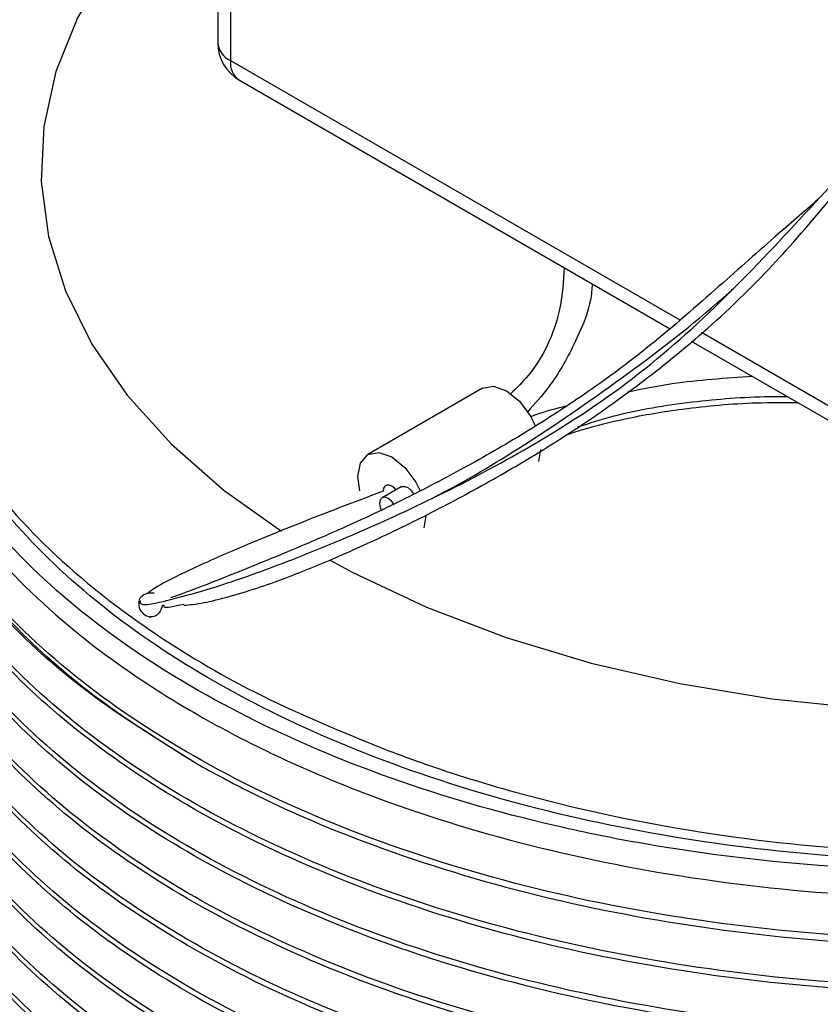
# Model space of a CAD drawing. Extents: x 1 to 30.4, y 1.2 to 20.3.
# Drawn here: x 12.8 to 12.9, y 18 to 18.1 of the extents above; entities that cross this region are included whole.
import ezdxf

# ---------------------------------------------------------------- set-up
doc = ezdxf.new("R2010")
doc.units = 0
doc.header["$MEASUREMENT"] = 0
doc.layers.get('0').update_dxf_attribs({"linetype": 'CONTINUOUS'})

msp = doc.modelspace()

# ---------------------------------------------------------------- linework, layer by layer
at = {"color": 7, "linetype": 'Continuous'}
for p, q in [((12.80421765211845, 18.21239442573916), (12.80421765211845, 18.14254915603809)), ((12.80268015490683, 18.21191682079274), (12.80268015490683, 18.1446919594812)), ((12.80421765211845, 18.14254915603809), (12.85873192954456, 18.11107873354678)), ((12.80530504012301, 18.14014577122723), (12.85748878317714, 18.11002073759146)), ((12.86136744630269, 18.10955728210731), (12.89228889992656, 18.09170670689043)), ((12.86013011416006, 18.10849592967146), (12.89337628793112, 18.08930332207957)), ((12.83479735386248, 18.10276162868222), (12.82087792903598, 18.09472611577058)), ((12.84182669248394, 18.09534102851829), (12.84158430051835, 18.09387359461861)), ((12.81991399993401, 18.09031256703986), (12.81967160796842, 18.09205986074603)), ((12.82493134161629, 18.09080980657984), (12.82261143747854, 18.0894705544279)), ((12.82790726765743, 18.08730551560664), (12.82766487569184, 18.08583808170697)), ((12.80005750131104, 18.05724258319374), (12.79981972696117, 18.0573780181318))]:
    msp.add_line(p, q, dxfattribs=at)
at = {"color": 7, "linetype": 'Continuous', "flags": 128}
for points in [[(12.80268015490683, 18.16806715106129), (12.80013745733853, 18.16593213057472), (12.79424922376753, 18.16015770931473), (12.78940315464542, 18.15406902288839), (12.78564897719917, 18.14772854945772), (12.78302521436961, 18.14120135086015), (12.78155878951386, 18.13455440498602), (12.78126475013536, 18.12785591849473), (12.78214611347601, 18.1211746269222), (12.78419383555527, 18.11457908936118), (12.78738690397359, 18.10813698495225), (12.7916925535281, 18.1019144184042), (12.79706660242788, 18.09597524167029), (12.80345390565897, 18.0903803987408), (12.81040602675417, 18.08543319047505)], [(12.83479735386248, 18.10276162868222), (12.83613303738064, 18.10302106176445), (12.83770886263943, 18.10247331900496), (12.83928468789822, 18.10120165264787), (12.84062060804626, 18.09939966236834), (12.84122234146818, 18.09816982928685)], [(12.81967160796842, 18.09205986074603), (12.81998505910122, 18.0936986141045), (12.8208776924061, 18.09472597914486), (12.82221361255414, 18.09498554885282), (12.82378943781293, 18.09443780609332), (12.82536526307172, 18.09316613973623), (12.82670118321975, 18.0913641494567), (12.82723275078343, 18.090302758409)], [(12.82429673241862, 18.09044345448805), (12.82412895633288, 18.09062667584765), (12.82380430326227, 18.09087950716251), (12.82347816877766, 18.09101306967196), (12.82318305375914, 18.09101405322538), (12.82294836784688, 18.09088235980693), (12.82279749862808, 18.09063111330324), (12.8227454809507, 18.0902853516446)], [(12.82402212783387, 18.08872568711539), (12.82374907145943, 18.08907506754595), (12.82334956646424, 18.08939746183367), (12.82295006146906, 18.08953632619523), (12.82261137748787, 18.0894705197904), (12.82238507608663, 18.08921006104777), (12.82230560960226, 18.08879460244985)], [(12.82230560960226, 18.08879460244985), (12.82238507608663, 18.08828739380202), (12.82249118306449, 18.08800136130634)], [(12.816298136023, 18.08190277169784), (12.81899638080975, 18.08044923449118), (12.82799206590206, 18.07621482035528), (12.8376836682216, 18.0725275086866), (12.84797173881374, 18.06942513629261), (12.85875070815222, 18.06693953771225), (12.86990996942535, 18.0650962185505), (12.88133501351158, 18.06391409375638), (12.89290860399802, 18.06340529352994), (12.90451198018472, 18.06357503885002), (12.91602607573011, 18.06442158789994), (12.92733274043286, 18.06593625394088), (12.93831595261273, 18.06810349444958), (12.94886300965012, 18.07090107060569), (12.95886568446736, 18.07430027549212), (12.96822133608505, 18.07826622866687), (12.97683396285736, 18.08275823408358)]]:
    msp.add_lwpolyline(points, dxfattribs=at)
at = {"color": 7, "linetype": 'Continuous'}
for centre, radius, start, end in [((12.80792949873885, 18.1446919594812), 0.005249343832019804, 179.9999999999612, 240.0026882663697), ((12.80527095365839, 18.14492790913036), 0.002601520787544803, 185.2036955941298, 246.1164453633891), ((12.8067800091087, 18.14226078800272), 0.002578532425495351, 173.5789417081074, 235.1088778986617), ((12.82513739516141, 18.08944887476191), 0.001376442325891246, 19.59655062436273, 98.60954695407895)]:
    msp.add_arc(centre, radius, start, end, dxfattribs=at)
for points, knots in [([(12.77706015154981, 18.15454916764842), (12.77561809671467, 18.15297239007003), (12.77078005851284, 18.14768236227484), (12.76608213088216, 18.13778974253), (12.76311920535449, 18.12531410771749), (12.76401193188953, 18.11269430513059), (12.76848078695961, 18.10035121676689), (12.77651811812486, 18.08854833825112), (12.78603668289077, 18.07944442522814), (12.79671231394023, 18.07170943537691), (12.8079044711552, 18.06511155718304), (12.8179039195043, 18.06102496132167), (12.82295290261572, 18.05896153214368)], [0, 0, 0, 0, 0.0492415300371353, 0.1652034289070791, 0.2811642839069912, 0.3971251310599959, 0.5128702611773455, 0.6285454718311675, 0.7464299130703324, 0.8052597387737936, 0.9016705466422328, 1, 1, 1, 1]), ([(13.00520538844516, 18.0799763194396), (13.00350417857646, 18.07850953005863), (12.99839448581246, 18.07410393423879), (12.9883121472228, 18.06733343294876), (12.97453984518733, 18.0602205553721), (12.959119068959, 18.05425867388242), (12.94142313474686, 18.04929238538288), (12.92121870055372, 18.04566662317184), (12.89913051424957, 18.04395354763796), (12.87669794685379, 18.04441354232181), (12.85853475786385, 18.04659216841166), (12.841095014485, 18.05005445434617), (12.82467380982477, 18.05470821432789), (12.80690129846174, 18.06209865765399), (12.79154252043808, 18.07108981405677), (12.77901066900919, 18.08140615451584), (12.76944920214558, 18.0930115956332), (12.76438260969477, 18.10355093506936), (12.76228621511041, 18.11242869541452), (12.76156364300926, 18.12115489192441), (12.76331911274636, 18.13179372903911), (12.76678070387153, 18.14108552131901), (12.77057296792156, 18.14579919936563), (12.77128339454901, 18.14668223977458)], [0, 0, 0, 0, 0.02320058181789042, 0.06968443295348532, 0.1170775999814533, 0.1635612935658044, 0.2109504692943928, 0.267250624245816, 0.325172283847119, 0.381658734239188, 0.4397771031587172, 0.468014080638149, 0.5246344321143807, 0.5812547192798321, 0.6378743608022608, 0.6944932213708976, 0.7511120695321236, 0.8113666466553784, 0.8420010177596039, 0.8725254341841546, 0.9296755881406387, 0.9868257236084004, 0.9999999999999999, 0.9999999999999999, 0.9999999999999999, 0.9999999999999999]), ([(12.79696302219805, 18.0771482881204), (12.79856013160321, 18.07755865915125), (12.80213083914688, 18.07847613852419), (12.81015121721619, 18.08131029431133), (12.81966120291553, 18.08515997020919), (12.83021220020809, 18.09001787053582), (12.84183132189236, 18.09621390635648), (12.85380938010583, 18.10407862394899), (12.86496698087183, 18.11428623327643), (12.87506153806527, 18.12517186920738), (12.88429138369713, 18.13530463467823), (12.89009142670458, 18.14105236373446), (12.89269039197422, 18.14362788742925)], [0, 0, 0, 0, 0.07033148892367497, 0.1572423136739766, 0.2509453211929795, 0.3497072635641698, 0.4509724852718207, 0.5717206257248949, 0.6882844069499423, 0.8009608574598526, 0.9108117270687479, 1, 1, 1, 1]), ([(12.79854075316075, 18.07643338239779), (12.79891379464832, 18.07646252796161), (12.80065843656174, 18.07659883605043), (12.80548710709373, 18.0778007841702), (12.81219156932482, 18.08015835585142), (12.81917775010536, 18.08312949804693), (12.82631937761786, 18.0864909183299), (12.83375624501416, 18.09035757388821), (12.841254443115, 18.09467579179487), (12.84883160673328, 18.09955782304041), (12.85677229459691, 18.10543114710389), (12.86447390147871, 18.1119715299916), (12.87196244492337, 18.11966544896595), (12.87884004870918, 18.1279480538523), (12.8834973235488, 18.13345223283151), (12.88580721054259, 18.13618216221583)], [0, 0, 0, 0, 0.02364888356463882, 0.1106011927533374, 0.1919740077508313, 0.2626174580842813, 0.3374718186743859, 0.4110515064271956, 0.4866021179815229, 0.5630489773085945, 0.6420618787136099, 0.7368510158447262, 0.8189962723713489, 0.9102268664242175, 1, 1, 1, 1]), ([(12.76366054634365, 18.13117055938484), (12.76268030452081, 18.1277030317279), (12.76050920207874, 18.1200229291364), (12.76160484431769, 18.10792454441409), (12.76607520166802, 18.09536737528541), (12.77421189313965, 18.0834377809451), (12.78378064407035, 18.07425435840282), (12.7929842556392, 18.067515624761), (12.80106356153341, 18.06253108088032), (12.81036003514554, 18.05775459016623), (12.8233728799716, 18.05228920468286), (12.84030859698273, 18.04699767242689), (12.861436537148, 18.04283206659764), (12.88349473198066, 18.04073656787297), (12.90587182292525, 18.04078528487663), (12.92795588751232, 18.04297343476091), (12.94913488018955, 18.04723987806501), (12.9688328182275, 18.05346155769844), (12.98646691988089, 18.06148787322549), (13.00170619094062, 18.0710714353623), (13.01358004820572, 18.08203352048898), (13.02043704846606, 18.08988053277076), (13.02225606203686, 18.0941079469841), (13.02227472500463, 18.09415131999488)], [0, 0, 0, 0, 0.04583328525631819, 0.101514499003265, 0.1571425380559167, 0.2127531687964518, 0.268150681525591, 0.2963543955524335, 0.3245513462421906, 0.3570036149390453, 0.3897666852455109, 0.4452995791851558, 0.5008324719129511, 0.556333702880314, 0.6117829439200145, 0.6672316068939035, 0.7226802669141456, 0.7780746842205656, 0.8334329575984547, 0.8887909046508747, 0.9441488470344978, 0.999426970593027, 1, 1, 1, 1]), ([(12.87552011816552, 18.12569805178372), (12.87377100550921, 18.1241795546265), (12.86959497988657, 18.12055412603358), (12.86264332411893, 18.11437726387846), (12.85504896111801, 18.10773570083832), (12.84727063467407, 18.10201166368094), (12.83988959065787, 18.09726088602604), (12.83260496460284, 18.09306483106148), (12.82537607309973, 18.08930494851081), (12.81839501034576, 18.08600562899961), (12.81113876142679, 18.0828874186379), (12.8038819441447, 18.07994779328226), (12.79882783260787, 18.07796735855886), (12.79709869133941, 18.07740340058377), (12.79693524442294, 18.07735009250898)], [0, 0, 0, 0, 0.06696040588895404, 0.1598687023879914, 0.2679830149280443, 0.3588906010611649, 0.4469936819395454, 0.5341475372644559, 0.6191035750833251, 0.7051284214309882, 0.7864230892331258, 0.8820987834507701, 0.9888553985471563, 1, 1, 1, 1]), ([(12.84469827616374, 18.11740454012163), (12.84460017408209, 18.11577345218127), (12.84442012861905, 18.11277993788936), (12.84301025222895, 18.10836777386481), (12.84098342560071, 18.10483144406777), (12.83894735367263, 18.1028138786641), (12.83820857117497, 18.10208181120246)], [0, 0, 0, 0, 0.3061814821539365, 0.5619308561278153, 0.8410479454132018, 1, 1, 1, 1]), ([(12.84808672602501, 18.1154484296537), (12.84808651658441, 18.11539269097268), (12.8480771260785, 18.11289358419395), (12.84627232208014, 18.10865009168633), (12.84349423779739, 18.10350803370591), (12.84114883641416, 18.10089365159679), (12.84024460999544, 18.09988572460033)], [0, 0, 0, 0, 0.01024960388498058, 0.4595525778268058, 0.7916404242981917, 1, 1, 1, 1]), ([(12.82907331557746, 18.08961886849234), (12.82958952724093, 18.08988596305909), (12.83354413824375, 18.09193212975236), (12.84171626616846, 18.09697556396849), (12.85310691494137, 18.10490611431693), (12.86117460858324, 18.1111890631112), (12.86505053367603, 18.11469125561668), (12.86524005245331, 18.1148625002165)], [0, 0, 0, 0, 0.0422750111655367, 0.3238617724679312, 0.6595415522896816, 0.9833528081219999, 1, 1, 1, 1]), ([(12.79981971944413, 18.05738019066353), (12.7958349159349, 18.0598727108342), (12.78786530891644, 18.06485775117553), (12.77816914863756, 18.07339021778149), (12.77032762088339, 18.08253607918009), (12.76463603308823, 18.09223058639601), (12.76116936952016, 18.10228601406548), (12.76038955894914, 18.10914547661273), (12.76039470691451, 18.11258770653569), (12.76039475728219, 18.11262138530684)], [0, 0, 0, 0, 0.1658646366000105, 0.3317292732000213, 0.497593909800033, 0.6645128495132149, 0.8314317892263929, 0.998350728939572, 1, 1, 1, 1]), ([(13.02483353578205, 18.09267414997552), (13.02324681955015, 18.08968125521174), (13.01936219399391, 18.08235399955452), (13.00915932588457, 18.07178124141454), (12.99515120296234, 18.06124584330112), (12.97843900279546, 18.05232683213284), (12.95948237790036, 18.04512341677178), (12.94221087006619, 18.04071632501839), (12.92423348947117, 18.03758727156274), (12.90567101285697, 18.03576108852002), (12.88312327574126, 18.03572946244926), (12.86091874902076, 18.03785587316592), (12.8396730161892, 18.04206299486691), (12.81996953653396, 18.04823788410135), (12.80235088719201, 18.05621087701623), (12.78730155402136, 18.0657582461821), (12.77523510842197, 18.07659945756615), (12.76794597698095, 18.0864695424663), (12.76347979239622, 18.09551944623909), (12.76146621036758, 18.10208422317718), (12.76051932919905, 18.10808919844464), (12.76043617490685, 18.11111492348504), (12.76039475729497, 18.11262198105342)], [0, 0, 0, 0, 0.04164559473297994, 0.1019574504581528, 0.1602407066907946, 0.2185239644349496, 0.2768072073423496, 0.3350902287480256, 0.3641561129862069, 0.4224391028316918, 0.4807220836500655, 0.5390049801610063, 0.5972877841022968, 0.6555705910930608, 0.7138533871877701, 0.7721361052894908, 0.8304188088650174, 0.8887015127556309, 0.9177673610069932, 0.9587055722195947, 0.9794320108115939, 0.9999999999999999, 0.9999999999999999, 0.9999999999999999, 0.9999999999999999]), ([(13.00520538844514, 18.07997631943958), (13.00477184270218, 18.07960185846933), (13.00033204569549, 18.07576712886624), (12.99068363125569, 18.06892631686754), (12.97455367116133, 18.06062380249606), (12.95641634996945, 18.05396643848541), (12.93671084241319, 18.04907244044729), (12.9158545849603, 18.04605790312779), (12.89447679765021, 18.04503525231578), (12.87321225037158, 18.04601556395849), (12.85252643305371, 18.04894881694111), (12.83289054552381, 18.05378609774035), (12.81494338978212, 18.06038585704318), (12.79916845177934, 18.06854645467068), (12.78586861011242, 18.07806332337352), (12.77549267911692, 18.08874263018829), (12.76829114797157, 18.09973855438933), (12.76627096538247, 18.10725197207573), (12.76533373948082, 18.11073768158714)], [0, 0, 0, 0, 0.007258482780049974, 0.07433169542749794, 0.1414857605957692, 0.2078399407035163, 0.2741198795397449, 0.3412502405211283, 0.4083536480553479, 0.4745669619770918, 0.5409938732197792, 0.6081683864290504, 0.6752081715002046, 0.7413157105492898, 0.8078789198260136, 0.8750845378416494, 0.9420478093006134, 1, 1, 1, 1]), ([(13.02716978210721, 18.0913254636796), (13.02586810051615, 18.08826565523825), (13.02281844357869, 18.08109695430202), (13.01408178567074, 18.07054264646408), (13.00184031854016, 18.05987858957576), (12.98663341078701, 18.0504788199212), (12.96911420536444, 18.04264279649351), (12.9497230693164, 18.0365562332698), (12.92889813118404, 18.03232959312243), (12.90711415341595, 18.03009264484965), (12.88511485920118, 18.02992307591506), (12.86343861358705, 18.03179591058293), (12.84255909330107, 18.03565342136852), (12.82300986434246, 18.04143091232682), (12.80545381763245, 18.04892831755273), (12.7902746924082, 18.05794476888691), (12.77780393487756, 18.06827082620879), (12.76843584997836, 18.07965539653752), (12.763142080368, 18.09017956777281), (12.76090503736375, 18.09934506353648), (12.76010616431767, 18.10498173412118), (12.76050860905558, 18.10806548596622), (12.76057795726213, 18.10859686987999)], [0, 0, 0, 0, 0.04078064292198288, 0.09554331217066797, 0.1507687559196604, 0.2064828426626314, 0.2619515351924221, 0.3166722227517903, 0.3719952459779519, 0.4277188403132303, 0.4831082262465436, 0.5378174604515104, 0.5932276592672634, 0.6489498951770423, 0.7042494947511725, 0.7589778169745325, 0.8144646877649826, 0.8701747008154587, 0.9253741368591762, 0.958980334257132, 0.9929316003299872, 1, 1, 1, 1]), ([(13.02767021227596, 18.09103657149242), (13.02572005823491, 18.08697452471246), (13.02181389741686, 18.07883824027595), (13.01174492472791, 18.06747812826125), (12.99883783395329, 18.05706164759074), (12.98309347578253, 18.0479672641886), (12.96513924335804, 18.04049158287444), (12.94540825302091, 18.03479079319446), (12.92433461128021, 18.03097554172578), (12.90244241616204, 18.02917500317997), (12.88047108837368, 18.02944271507904), (12.85852192985117, 18.03178425724415), (12.83713160169026, 18.03627482592846), (12.81706069370591, 18.04293335097251), (12.80019556632883, 18.05103873113055), (12.7865297526403, 18.06007705302216), (12.77588660527279, 18.06967946533349), (12.76775854389894, 18.08009590375878), (12.76250679189309, 18.09140039845268), (12.76008433194417, 18.10019559281039), (12.7606050938915, 18.10522691479994), (12.76069903984754, 18.10613457012474)], [0, 0, 0, 0, 0.05485820926561961, 0.1098810571224166, 0.165587955589909, 0.2216309782660643, 0.277271133610716, 0.3323055004767964, 0.3880921601556346, 0.4441256207384315, 0.4996676372441052, 0.5547442264541395, 0.6137152417142417, 0.6728153329370146, 0.7311812789715004, 0.7812077163889442, 0.8318457280435546, 0.8825527604378376, 0.932781842408389, 0.9878737797366376, 1, 1, 1, 1]), ([(12.86759298010867, 18.10418770886239), (12.86429391946129, 18.10397532065592), (12.85910277775224, 18.10364112332067), (12.85417273784112, 18.10265926145302), (12.85237582385342, 18.10230138984229)], [0, 0, 0, 0, 0.6355173548078876, 1, 1, 1, 1]), ([(13.02899771058329, 18.09027022303179), (13.02891924637772, 18.0898280155076), (13.0280842982484, 18.08512242596651), (13.0231752924673, 18.07651707472205), (13.0142157151665, 18.06485676355659), (13.00180394346421, 18.05421236635048), (12.98664314993539, 18.04480727334502), (12.96911164070456, 18.0369726702489), (12.9497237607958, 18.03088573114178), (12.92889794350324, 18.02665919248323), (12.90711420354069, 18.02442221675857), (12.88511484599332, 18.02425265513499), (12.86343861715727, 18.02612548786603), (12.842559092333, 18.02998299917551), (12.82300986460036, 18.03576048999228), (12.8054538175644, 18.04325789525582), (12.79027469242663, 18.05227434658002), (12.77780393487257, 18.0626004039046), (12.76843584997971, 18.07398497423261), (12.76314208036779, 18.08450914546807), (12.76090503736379, 18.09367464123171), (12.76010616431767, 18.09931131181642), (12.76050860905558, 18.10239506366145), (12.76057795726213, 18.10292644757522)], [0, 0, 0, 0, 0.005644653580111392, 0.06006551538937017, 0.113727194458237, 0.1678423440583516, 0.2224363126035957, 0.2767898205267828, 0.3304103619380115, 0.3846211292035798, 0.4392244141932944, 0.4935002099598865, 0.5471095282836256, 0.6014057184947051, 0.6560076723697353, 0.7101954869101136, 0.7638235094922668, 0.8181948302065929, 0.8727848069599413, 0.9268744717333862, 0.9598050246855213, 0.9930737087905607, 1, 1, 1, 1]), ([(12.84484580071496, 18.09708991952604), (12.84554757433448, 18.0973128067131), (12.84788873043773, 18.09805637085371), (12.85256124587272, 18.09924478705006), (12.85960808293628, 18.10042010668507), (12.86667357658352, 18.10105428712957), (12.87136166748491, 18.10105238804088), (12.87302527090821, 18.10105171413534)], [0, 0, 0, 0, 0.08199309184116899, 0.2735335470671552, 0.5213722332733264, 0.8301554283056132, 1, 1, 1, 1]), ([(12.84636221940794, 18.0980722791614), (12.84780919327411, 18.09854248400473), (12.85214646995883, 18.09995191409307), (12.86003772732335, 18.10119438693433), (12.867178656114, 18.10178998248572), (12.87105480758408, 18.10176374371239), (12.87180061116684, 18.10175869515551)], [0, 0, 0, 0, 0.1874133572206838, 0.5617679791473161, 0.9156805368023031, 1, 1, 1, 1]), ([(13.02895593059506, 18.0902943421056), (13.02861388789043, 18.0887093808192), (13.02735549767254, 18.08287823824084), (13.02156545614623, 18.07326192250261), (13.01182632655772, 18.06179840079194), (12.99881575553949, 18.05139374910238), (12.98309936123835, 18.0422961691086), (12.96513769093757, 18.03482133802917), (12.9454086733203, 18.02912032284464), (12.92433449742379, 18.02530513243611), (12.902442446432, 18.02350457741501), (12.88047108038679, 18.02377229368727), (12.85852193215214, 18.02611383467636), (12.83713160105397, 18.03060440369643), (12.81706069387507, 18.03726292864842), (12.80019556629087, 18.04536830883012), (12.78652975264993, 18.0544066307163), (12.77588660527019, 18.06400904302902), (12.76775854389963, 18.07442548145394), (12.76250679189288, 18.08572997614794), (12.76008433194417, 18.09452517050562), (12.7606050938915, 18.09955649249518), (12.76069903984754, 18.10046414781998)], [0, 0, 0, 0, 0.02036016037265723, 0.07490592929289365, 0.1287616690398278, 0.183286949770159, 0.238141225065648, 0.2926011783839382, 0.3464681928065803, 0.401071542906409, 0.455916458933314, 0.5102803550685079, 0.5641886962427823, 0.6219088574879119, 0.6797553568221069, 0.736883283168227, 0.7858485930160947, 0.8354125047945367, 0.8850439732905555, 0.9342076293298399, 0.9881309930682373, 1, 1, 1, 1]), ([(12.79981971944413, 18.05737802236655), (12.79538092334758, 18.06013914745265), (12.78644906677993, 18.06569515243643), (12.77586339869318, 18.07536169007121), (12.76793207316583, 18.08577181052542), (12.76327314312429, 18.09435279694149), (12.76239835556543, 18.09944152893446), (12.76216831293783, 18.10077971129301)], [0, 0, 0, 0, 0.2278879157682713, 0.4585617660431816, 0.6895500299225923, 0.9183610624913695, 1, 1, 1, 1]), ([(12.84490487096711, 18.1005897394128), (12.84366702923535, 18.10027231079907), (12.84220006403591, 18.09989612641484), (12.84085835723482, 18.099389193326), (12.84064879772039, 18.09931001607814)], [0, 0, 0, 0, 0.8438112453062904, 1, 1, 1, 1]), ([(13.02996556534398, 18.08971149237136), (13.02964571225515, 18.08755796438034), (13.02869098898779, 18.08112994054155), (13.02328649621754, 18.07083648991739), (13.01418582473197, 18.05918907282821), (13.00181206166715, 18.04854120215315), (12.98664097634865, 18.03913704967632), (12.9691122130863, 18.03130219563629), (12.94972360647117, 18.02521532294018), (12.92889798538991, 18.0209887663506), (12.90711419235383, 18.01875179547614), (12.88511484894106, 18.01858223256085), (12.86343861636046, 18.02045506563408), (12.84255909254906, 18.024312576851), (12.8230098645428, 18.03009006769278), (12.80545381757959, 18.03758747294967), (12.79027469242252, 18.04660392427563), (12.77780393487368, 18.05692998159974), (12.76843584997941, 18.06831455192787), (12.76314208036784, 18.0788387231633), (12.76090503736379, 18.08800421892695), (12.76010616431767, 18.09364088951166), (12.76050860905558, 18.09672464135669), (12.76057795726213, 18.09725602527046)], [0, 0, 0, 0, 0.02683345494087704, 0.08009465804773144, 0.1326128559027955, 0.1855748612475759, 0.2390054823444796, 0.292200766814862, 0.3446787036180802, 0.3977342891034724, 0.4511740281199512, 0.5042932564085922, 0.556760209278032, 0.609899397424235, 0.6633378336908636, 0.7163709555526093, 0.7688562141098543, 0.8220689317971173, 0.8754956461635522, 0.9284327097399697, 0.9606615427810938, 0.9932213017100643, 1, 1, 1, 1]), ([(13.03019261278614, 18.08958042067294), (13.02955179288852, 18.08633055223542), (13.02807198383776, 18.07882581534223), (13.02163627961673, 18.06758354688701), (13.01180719358615, 18.05613012707533), (12.99882094492731, 18.04572274404145), (12.98309797790017, 18.0366259021495), (12.96513805582392, 18.02915087474852), (12.94540857453166, 18.02344991163362), (12.924334524185, 18.01963470712613), (12.90244243931725, 18.01783415590921), (12.88047108226406, 18.01810187117169), (12.85852193161131, 18.02044341243233), (12.83713160120353, 18.02493398137488), (12.81706069383531, 18.03159250634812), (12.8001955662998, 18.03969788652436), (12.78652975264766, 18.04873620841179), (12.77588660527081, 18.0583386207242), (12.76775854389947, 18.06875505914919), (12.76250679189293, 18.08005955384317), (12.76008433194417, 18.08885474820086), (12.7606050938915, 18.09388607019041), (12.76069903984754, 18.09479372551521)], [0, 0, 0, 0, 0.04079308703159287, 0.09420116263759411, 0.1469336014162556, 0.2003216161666278, 0.2540317634482253, 0.3073558133589683, 0.3600992916507683, 0.4135637474316946, 0.4672647306565001, 0.520494726905541, 0.5732786699725091, 0.6297949277280538, 0.6864348884645317, 0.7423712639140985, 0.7903152753781293, 0.8388454033787656, 0.8874416790266249, 0.9355798996584253, 0.9883785519550249, 1, 1, 1, 1]), ([(13.03093342010466, 18.08915276171093), (13.03041976968811, 18.08528356403664), (13.02933785594558, 18.07713378356042), (13.02334740160106, 18.06516050169464), (13.01416945398572, 18.05352014658547), (13.00181650794043, 18.0428703735199), (12.98663978589298, 18.03346673616291), (12.96911252657509, 18.02563174468294), (12.94972352194884, 18.0195449083596), (12.9288980083309, 18.01531834194935), (12.90711418622688, 18.01308137373129), (12.88511485055551, 18.01291181010854), (12.86343861592406, 18.0147846433692), (12.84255909266739, 18.01864215453542), (12.82300986451128, 18.0244196453909), (12.8054538175879, 18.03191705064415), (12.79027469242026, 18.04093350197108), (12.77780393487429, 18.05125955929492), (12.76843584997924, 18.06264412962312), (12.76314208036786, 18.07316830085854), (12.76090503736378, 18.08233379662218), (12.76010616431767, 18.0879704672069), (12.76050860905558, 18.09105421905193), (12.76057795726213, 18.0915856029657)], [0, 0, 0, 0, 0.04713806962381802, 0.09928800538170209, 0.1507104383065972, 0.2025674189083658, 0.2548832378379007, 0.306968630317437, 0.358351642216429, 0.4103002504577635, 0.4626249970662156, 0.5146359202367534, 0.5660081773760416, 0.6180386439520773, 0.6703621149918786, 0.7222887283014106, 0.7736789091898331, 0.8257813711512312, 0.8780933648622002, 0.9299259240926527, 0.9614823192659697, 0.9933627357303038, 1, 1, 1, 1]), ([(12.80005750131104, 18.05724258319374), (12.80222715479148, 18.05605909186008), (12.8086057621651, 18.05257972217478), (12.82166283516122, 18.04696735525713), (12.83993595959445, 18.04123897469124), (12.86123343274058, 18.03704628041938), (12.88347497921565, 18.03493441295442), (12.90605635090055, 18.03498598716591), (12.9283527513942, 18.03719713214623), (12.94974790818561, 18.04150744270017), (12.96965765445821, 18.0477962161214), (12.98750777617852, 18.05591116776429), (13.00290039161544, 18.06561128110706), (13.01506328153711, 18.07668186959857), (13.02258811581378, 18.08576067084598), (13.02479559931707, 18.09121744879824), (13.02528050865014, 18.09241611803114)], [0, 0, 0, 0, 0.03221443211729169, 0.09470784901443931, 0.1749760223203661, 0.2552441906030317, 0.3355108405962117, 0.4157678587493884, 0.4960241077915725, 0.5762803489348919, 0.6565242819976975, 0.7367562978931793, 0.8169880206644397, 0.8972197329371179, 0.977422657664499, 0.9999999999999999, 0.9999999999999999, 0.9999999999999999, 0.9999999999999999]), ([(12.8227454809507, 18.0902853516446), (12.81922440218284, 18.08894627257393), (12.81271449577001, 18.0864705314718), (12.80458810859861, 18.08312714238368), (12.79877087688471, 18.08050347297929), (12.79520652220706, 18.07870591912166), (12.79435845649939, 18.07804720929873), (12.79408721169712, 18.07783652796347)], [0, 0, 0, 0, 0.2876560538068785, 0.5318296217797043, 0.7389771474495754, 0.9165146150962079, 1, 1, 1, 1]), ([(13.03089106582725, 18.08917721231484), (13.03092674804501, 18.08844434429838), (13.03117172204518, 18.08341288546962), (13.02816362942096, 18.07416175215931), (13.02176116612504, 18.06190834537152), (13.01177345547649, 18.05046099587509), (12.99883009563003, 18.04005197155365), (12.98309553859194, 18.03095557319323), (12.96513869924597, 18.02348042782101), (12.94540840033279, 18.01777949599517), (12.92433457137436, 18.0139642830155), (12.90244242677145, 18.01216373408456), (12.88047108557433, 18.01243144874025), (12.85852193065764, 18.01477299016406), (12.83713160146725, 18.01926355906002), (12.8170606937652, 18.02592208404604), (12.80019556631552, 18.034027464219), (12.78652975264367, 18.04306578610718), (12.77588660527188, 18.05266819841939), (12.76775854389919, 18.06308463684444), (12.76250679189302, 18.07438913153841), (12.76008433194417, 18.0831843258961), (12.7606050938915, 18.08821564788565), (12.76069903984754, 18.08912330321045)], [0, 0, 0, 0, 0.008959085445367176, 0.06150803220995059, 0.1137627118767627, 0.1653563457076569, 0.217591397751252, 0.270141625581251, 0.322314094164071, 0.3739185290997828, 0.4262283713603945, 0.4787696330397376, 0.5308500791351725, 0.5824941049724512, 0.637789842770035, 0.6932066120702362, 0.7479349906473367, 0.794843607604008, 0.8423256833779147, 0.8898724782804752, 0.9369711102814082, 0.9886295276891344, 1, 1, 1, 1]), ([(13.03082834191448, 18.088597794862), (13.03097931847946, 18.0873140758541), (13.0316347457392, 18.08174112861077), (13.02917714507524, 18.07187564635909), (13.02344374090954, 18.05948943282283), (13.01414355896161, 18.04784989807134), (13.00182354099512, 18.03719990401382), (12.98663790284637, 18.02779632649593), (12.96911302244741, 18.01996131905021), (12.94972338825255, 18.01387448695212), (12.92889804461864, 18.00964791940104), (12.90711417653536, 18.00741095149158), (12.88511485310922, 18.00724138778665), (12.86343861523376, 18.00911422106907), (12.84255909285456, 18.01297173222941), (12.82300986446141, 18.01874922308647), (12.80545381760106, 18.0262466283393), (12.7902746924167, 18.03526307966634), (12.77780393487526, 18.04558913699015), (12.76843584997899, 18.05697370731836), (12.7631420803679, 18.06749787855378), (12.76090503736377, 18.07666337431742), (12.76010616431767, 18.08230004490213), (12.76050860905558, 18.08538379674717), (12.76057795726213, 18.08591518066094)], [0, 0, 0, 0, 0.0153327472617775, 0.06656331413634439, 0.1176501102922406, 0.1680242346415158, 0.2188240478869675, 0.2700733454851505, 0.3210969141555999, 0.3714324211243298, 0.4223219940689398, 0.4735800373444926, 0.524530654853001, 0.5748556263108294, 0.6258253888088448, 0.6770821825197585, 0.72795020892589, 0.7782927387355181, 0.8293330289057679, 0.8805785792670984, 0.9313544690004663, 0.9622675488385453, 0.9934980444011844, 1, 1, 1, 1]), ([(13.03081959791938, 18.08583936444737), (13.03091373776708, 18.08432842280402), (13.03127576094942, 18.07851796192634), (13.02821772181579, 18.06849047272466), (13.02174691617078, 18.05623814886674), (13.01177730510385, 18.04479051257043), (12.99882905150527, 18.03438156579374), (12.98309581692489, 18.0252851464781), (12.96513862582943, 18.01781000667958), (12.94540842020944, 18.01210907337545), (12.9243345659899, 18.00829386079606), (12.90244242820296, 18.00649331175712), (12.88047108519662, 18.00676102644147), (12.85852193076646, 18.00910256785758), (12.83713160143715, 18.01359313675573), (12.8170606937732, 18.02025166174115), (12.80019556631373, 18.02835704191426), (12.78652975264413, 18.03739536380241), (12.77588660527176, 18.04699777611463), (12.76775854389922, 18.05741421453968), (12.76250679189301, 18.06871870923364), (12.76008433194417, 18.07751390359134), (12.7606050938915, 18.08254522558089), (12.76069903984754, 18.08345288090569)], [0, 0, 0, 0, 0.01829288337837074, 0.07034691490435051, 0.1221094507919292, 0.1732171666897345, 0.2249602598105096, 0.2770155603366052, 0.3286966594186646, 0.3798150746945794, 0.4316322536449309, 0.4836786724651569, 0.5352686157438298, 0.5864262490472255, 0.6412012018443324, 0.6960960462480418, 0.7503089833137603, 0.7967758066516615, 0.8438106878706265, 0.8909096786820897, 0.9375647274690894, 0.9887366168005864, 1, 1, 1, 1]), ([(13.03082834191448, 18.08292737255724), (13.03097931847946, 18.08164365354934), (13.0316347457392, 18.07607070630601), (13.02917714507524, 18.06620522405433), (13.02344374090953, 18.05381901051806), (13.01414355896161, 18.04217947576658), (13.00182354099512, 18.03152948170906), (12.98663790284638, 18.02212590419117), (12.96911302244741, 18.01429089674544), (12.94972338825255, 18.00820406464736), (12.92889804461864, 18.00397749709628), (12.90711417653536, 18.00174052918681), (12.88511485310922, 18.00157096548188), (12.86343861523376, 18.00344379876431), (12.84255909285456, 18.00730130992465), (12.82300986446141, 18.01307880078171), (12.80545381760106, 18.02057620603454), (12.7902746924167, 18.02959265736157), (12.77780393487526, 18.03991871468539), (12.76843584997899, 18.0513032850136), (12.7631420803679, 18.06182745624902), (12.76090503736377, 18.07099295201266), (12.76010616431767, 18.07662962259737), (12.76050860905558, 18.07971337444241), (12.76057795726213, 18.08024475835617)], [0, 0, 0, 0, 0.01533274726178094, 0.06656331413634765, 0.1176501102922437, 0.1680242346415187, 0.2188240478869702, 0.270073345485153, 0.3210969141556022, 0.3714324211243319, 0.4223219940689416, 0.4735800373444944, 0.5245306548530028, 0.5748556263108309, 0.6258253888088461, 0.6770821825197596, 0.7279502089258909, 0.7782927387355189, 0.8293330289057684, 0.8805785792670988, 0.9313544690004666, 0.9622675488385454, 0.9934980444011844, 1, 1, 1, 1]), ([(13.03081959791938, 18.08016894214261), (13.03091373776708, 18.07865800049926), (13.03127576094942, 18.07284753962158), (13.02821772181579, 18.0628200504199), (13.02174691617078, 18.05056772656198), (13.01177730510385, 18.03912009026567), (12.99882905150527, 18.02871114348898), (12.98309581692489, 18.01961472417334), (12.96513862582943, 18.01213958437482), (12.94540842020944, 18.00643865107069), (12.9243345659899, 18.0026234384913), (12.90244242820296, 18.00082288945235), (12.88047108519662, 18.00109060413671), (12.85852193076646, 18.00343214555281), (12.83713160143715, 18.00792271445097), (12.8170606937732, 18.01458123943639), (12.80019556631373, 18.0226866196095), (12.78652975264413, 18.03172494149765), (12.77588660527176, 18.04132735380987), (12.76775854389922, 18.05174379223492), (12.76250679189301, 18.06304828692888), (12.76008433194417, 18.07184348128657), (12.7606050938915, 18.07687480327613), (12.76069903984754, 18.07778245860093)], [0, 0, 0, 0, 0.01829288337837589, 0.07034691490435538, 0.1221094507919338, 0.1732171666897388, 0.2249602598105136, 0.2770155603366089, 0.328696659418668, 0.3798150746945826, 0.4316322536449335, 0.4836786724651596, 0.5352686157438321, 0.5864262490472276, 0.6412012018443343, 0.6960960462480433, 0.7503089833137615, 0.7967758066516625, 0.8438106878706272, 0.89090967868209, 0.9375647274690894, 0.9887366168005862, 1, 1, 1, 1]), ([(12.82295290261572, 18.05896153214368), (12.82392233521444, 18.05859637401757), (12.82877458118465, 18.05676866877202), (12.84024754616017, 18.05310757823309), (12.85842677208526, 18.04901203960268), (12.88016067868802, 18.04643840925061), (12.90253681491235, 18.04600010735533), (12.9245222842457, 18.04772162181702), (12.9458860311127, 18.05158530422433), (12.96565345648428, 18.05740768268203), (12.98356672444195, 18.06514697598565), (12.9965285476177, 18.07289973087632), (13.00303447215361, 18.07820578086385), (13.00520538844514, 18.07997631943958)], [0, 0, 0, 0, 0.01684818845939702, 0.0843292815465235, 0.1904163867303125, 0.2995800251512828, 0.4056671303350719, 0.5148307687560432, 0.6209178739398331, 0.7300815123608038, 0.8361686175445933, 0.9453322559655641, 1, 1, 1, 1]), ([(13.03082834191448, 18.07725695025247), (13.03097931847946, 18.07597323124458), (13.0316347457392, 18.07040028400125), (13.02917714507524, 18.06053480174957), (13.02344374090953, 18.0481485882133), (13.01414355896161, 18.03650905346182), (13.00182354099512, 18.0258590594043), (12.98663790284637, 18.01645548188641), (12.96911302244741, 18.00862047444068), (12.94972338825255, 18.0025336423426), (12.92889804461864, 17.99830707479152), (12.90711417653536, 17.99607010688205), (12.88511485310922, 17.99590054317712), (12.86343861523376, 17.99777337645955), (12.84255909285456, 18.00163088761988), (12.82300986446141, 18.00740837847695), (12.80545381760106, 18.01490578372977), (12.7902746924167, 18.02392223505681), (12.77780393487526, 18.03424829238063), (12.76843584997899, 18.04563286270884), (12.7631420803679, 18.05615703394426), (12.76090503736377, 18.0653225297079), (12.76010616431767, 18.07095920029261), (12.76050860905558, 18.07404295213765), (12.76057795726213, 18.07457433605141)], [0, 0, 0, 0, 0.01533274726177803, 0.06656331413634489, 0.1176501102922411, 0.1680242346415162, 0.2188240478869679, 0.2700733454851508, 0.3210969141556002, 0.3714324211243301, 0.4223219940689399, 0.4735800373444928, 0.5245306548530013, 0.5748556263108296, 0.625825388808845, 0.6770821825197586, 0.7279502089258901, 0.7782927387355182, 0.8293330289057679, 0.8805785792670984, 0.9313544690004663, 0.9622675488385453, 0.9934980444011844, 1, 1, 1, 1]), ([(12.79496162765066, 18.07790045123595), (12.79468427131165, 18.07791083704918), (12.79412534424049, 18.07793176648672), (12.79351319274546, 18.0776035249683), (12.79317028815161, 18.07723614643945), (12.79311368034285, 18.07704254213913), (12.79308556236395, 18.07694637587247)], [0, 0, 0, 0, 0.2487634080252791, 0.5013067433562086, 0.7522913043793932, 1, 1, 1, 1]), ([(12.79328811380705, 18.0769909848631), (12.7932561825919, 18.07686825869679), (12.79314079470608, 18.07642477063026), (12.79459620659801, 18.07648372838592), (12.79672074080086, 18.07708025981225), (12.79696302219805, 18.0771482881204)], [0, 0, 0, 0, 0.2531604787683445, 0.9148305908940106, 1, 1, 1, 1]), ([(12.79308555768873, 18.07694635550964), (12.79307109241715, 18.07658718460623), (12.79304922820961, 18.07604429903828), (12.79372512672293, 18.07523114668953), (12.79428653957713, 18.07506303851229), (12.79456899690388, 18.07497846013829)], [0, 0, 0, 0, 0.4927530876286143, 0.7447945735517393, 0.9999999999999999, 0.9999999999999999, 0.9999999999999999, 0.9999999999999999]), ([(12.79597859756428, 18.07644587772182), (12.79588135947672, 18.07611632006904), (12.79572809160497, 18.07559686723603), (12.79505171234208, 18.07504952449791), (12.79464806315869, 18.0750270055898), (12.79443786397232, 18.07501527893121)], [0, 0, 0, 0, 0.4540678647749581, 0.7157073633245165, 1, 1, 1, 1]), ([(12.79616145419928, 18.07647234004198), (12.79611780674455, 18.07638145257926), (12.79594323655952, 18.07601794361215), (12.79742542182229, 18.07632574825637), (12.79853701909413, 18.07655659308486)], [0, 0, 0, 0, 0.2500281174347846, 0.9999999999999999, 0.9999999999999999, 0.9999999999999999, 0.9999999999999999]), ([(13.0308057432769, 18.07495070860147), (13.03091291178114, 18.0732889041012), (13.03129736260478, 18.06732743143346), (13.0282263990666, 18.05714949061834), (13.02174463025929, 18.044897340479), (13.0117779226432, 18.03344965817558), (12.99882888401163, 18.02304072383826), (12.98309586157377, 18.01394430116109), (12.96513861405229, 18.00646916225667), (12.94540842339796, 18.0007682287154), (12.92433456512615, 17.99695301620022), (12.9024424284326, 17.99515246714395), (12.88047108513603, 17.99542018183291), (12.85852193078391, 17.99776172324777), (12.83713160143233, 18.00225229214629), (12.81706069377449, 18.00891081713161), (12.80019556631344, 18.01701619730474), (12.7865297526442, 18.02605451919289), (12.77588660527174, 18.03565693150511), (12.76775854389922, 18.04607336993016), (12.762506791893, 18.05737786462412), (12.76008433194417, 18.06617305898181), (12.7606050938915, 18.07120438097137), (12.76069903984754, 18.07211203629616)], [0, 0, 0, 0, 0.02008200883876394, 0.07204117378840702, 0.123709374339832, 0.1747239482870625, 0.2263727415054181, 0.2783331731424705, 0.3299200853039879, 0.3809453391301011, 0.4326680831593071, 0.4846196492770758, 0.5361155717633378, 0.5871799721435053, 0.6418550995843711, 0.6966499001337536, 0.7507640360964294, 0.7971461753413972, 0.8440953372026317, 0.891108491818969, 0.9376785134790104, 0.9887571439061874, 1, 1, 1, 1]), ([(13.03082834191448, 18.07158652794771), (13.03097931847946, 18.07030280893982), (13.0316347457392, 18.06472986169649), (13.02917714507524, 18.0548643794448), (13.02344374090954, 18.04247816590854), (13.01414355896161, 18.03083863115706), (13.00182354099512, 18.02018863709954), (12.98663790284638, 18.01078505958165), (12.96911302244741, 18.00295005213592), (12.94972338825255, 17.99686322003783), (12.92889804461864, 17.99263665248676), (12.90711417653536, 17.99039968457729), (12.88511485310922, 17.99023012087236), (12.86343861523376, 17.99210295415479), (12.84255909285456, 17.99596046531512), (12.82300986446141, 18.00173795617219), (12.80545381760106, 18.00923536142501), (12.7902746924167, 18.01825181275205), (12.77780393487526, 18.02857787007587), (12.76843584997899, 18.03996244040408), (12.7631420803679, 18.05048661163949), (12.76090503736377, 18.05965210740314), (12.76010616431767, 18.06528877798785), (12.76050860905558, 18.06837252983289), (12.76057795726213, 18.06890391374665)], [0, 0, 0, 0, 0.0153327472617802, 0.06656331413634692, 0.117650110292243, 0.168024234641518, 0.2188240478869696, 0.2700733454851524, 0.3210969141556017, 0.3714324211243314, 0.4223219940689411, 0.4735800373444939, 0.5245306548530023, 0.5748556263108305, 0.6258253888088458, 0.6770821825197593, 0.7279502089258906, 0.7782927387355186, 0.8293330289057682, 0.8805785792670986, 0.9313544690004664, 0.962267548838545, 0.9934980444011842, 1, 1, 1, 1]), ([(13.03081959791938, 18.06882809753309), (13.03091373776708, 18.06731715588974), (13.03127576094942, 18.06150669501205), (13.02821772181579, 18.05147920581037), (13.02174691617078, 18.03922688195245), (13.01177730510385, 18.02777924565614), (12.99882905150527, 18.01737029887945), (12.98309581692489, 18.00827387956381), (12.96513862582943, 18.00079873976529), (12.94540842020944, 17.99509780646117), (12.9243345659899, 17.99128259388177), (12.90244242820296, 17.98948204484283), (12.88047108519662, 17.98974975952719), (12.85852193076646, 17.99209130094329), (12.83713160143715, 17.99658186984145), (12.8170606937732, 18.00324039482686), (12.80019556631373, 18.01134577499998), (12.78652975264413, 18.02038409688813), (12.77588660527176, 18.02998650920035), (12.76775854389922, 18.04040294762539), (12.76250679189301, 18.05170744231936), (12.76008433194417, 18.06050263667705), (12.7606050938915, 18.06553395866661), (12.76069903984754, 18.0664416139914)], [0, 0, 0, 0, 0.01829288337837373, 0.07034691490435332, 0.1221094507919319, 0.173217166689737, 0.2249602598105119, 0.2770155603366073, 0.3286966594186665, 0.3798150746945813, 0.4316322536449324, 0.4836786724651586, 0.5352686157438307, 0.586426249047227, 0.6412012018443337, 0.6960960462480429, 0.7503089833137612, 0.7967758066516623, 0.8438106878706263, 0.89090967868209, 0.9375647274690895, 0.9887366168005864, 1, 1, 1, 1]), ([(13.03082834191448, 18.06591610564295), (13.03097931847946, 18.06463238663505), (13.0316347457392, 18.05905943939172), (13.02917714507524, 18.04919395714004), (13.02344374090953, 18.03680774360378), (13.01414355896161, 18.0251682088523), (13.00182354099512, 18.01451821479478), (12.98663790284638, 18.00511463727689), (12.96911302244741, 17.99727962983116), (12.94972338825255, 17.99119279773307), (12.92889804461864, 17.986966230182), (12.90711417653536, 17.98472926227253), (12.88511485310922, 17.9845596985676), (12.86343861523376, 17.98643253185002), (12.84255909285456, 17.99029004301036), (12.82300986446142, 17.99606753386742), (12.80545381760106, 18.00356493912025), (12.7902746924167, 18.01258139044729), (12.77780393487526, 18.0229074477711), (12.76843584997899, 18.03429201809931), (12.7631420803679, 18.04481618933473), (12.76090503736377, 18.05398168509837), (12.76010616431767, 18.05961835568309), (12.76050860905558, 18.06270210752812), (12.76057795726213, 18.06323349144189)], [0, 0, 0, 0, 0.015332747261777, 0.06656331413634389, 0.1176501102922401, 0.1680242346415153, 0.218824047886967, 0.27007334548515, 0.3210969141555993, 0.3714324211243293, 0.4223219940689392, 0.4735800373444919, 0.5245306548530008, 0.5748556263108291, 0.6258253888088445, 0.6770821825197582, 0.7279502089258889, 0.7782927387355179, 0.8293330289057677, 0.8805785792670981, 0.9313544690004661, 0.9622675488385449, 0.993498044401184, 1, 1, 1, 1]), ([(13.03081959791938, 18.06315767522832), (13.03091373776708, 18.06164673358498), (13.03127576094942, 18.05583627270729), (13.02821772181579, 18.04580878350561), (13.02174691617078, 18.03355645964769), (13.01177730510385, 18.02210882335138), (12.99882905150527, 18.01169987657469), (12.98309581692489, 18.00260345725905), (12.96513862582943, 17.99512831746053), (12.94540842020944, 17.9894273841564), (12.9243345659899, 17.98561217157701), (12.90244242820296, 17.98381162253807), (12.88047108519662, 17.98407933722243), (12.85852193076646, 17.98642087863853), (12.83713160143715, 17.99091144753669), (12.8170606937732, 17.9975699725221), (12.80019556631373, 18.00567535269521), (12.78652975264413, 18.01471367458336), (12.77588660527176, 18.02431608689558), (12.76775854389922, 18.03473252532063), (12.76250679189301, 18.04603702001459), (12.76008433194417, 18.05483221437229), (12.7606050938915, 18.05986353636184), (12.76069903984754, 18.06077119168664)], [0, 0, 0, 0, 0.01829288337837405, 0.07034691490435338, 0.1221094507919319, 0.173217166689737, 0.2249602598105119, 0.2770155603366073, 0.3286966594186665, 0.3798150746945814, 0.4316322536449324, 0.4836786724651586, 0.5352686157438307, 0.5864262490472271, 0.6412012018443337, 0.696096046248043, 0.7503089833137612, 0.7967758066516623, 0.8438106878706263, 0.8909096786820901, 0.9375647274690895, 0.9887366168005864, 1, 1, 1, 1]), ([(13.03082834191448, 18.06024568333819), (13.03097931847946, 18.05896196433029), (13.0316347457392, 18.05338901708696), (13.02917714507524, 18.04352353483528), (13.02344374090953, 18.03113732129901), (13.01414355896161, 18.01949778654753), (13.00182354099512, 18.00884779249002), (12.98663790284637, 17.99944421497213), (12.96911302244741, 17.99160920752639), (12.94972338825255, 17.98552237542831), (12.92889804461864, 17.98129580787723), (12.90711417653536, 17.97905883996776), (12.88511485310922, 17.97888927626283), (12.86343861523376, 17.98076210954526), (12.84255909285456, 17.9846196207056), (12.82300986446141, 17.99039711156266), (12.80545381760106, 17.99789451681549), (12.7902746924167, 18.00691096814253), (12.77780393487526, 18.01723702546634), (12.76843584997899, 18.02862159579455), (12.7631420803679, 18.03914576702997), (12.76090503736377, 18.04831126279361), (12.76010616431767, 18.05394793337832), (12.76050860905558, 18.05703168522336), (12.76057795726213, 18.05756306913712)], [0, 0, 0, 0, 0.01533274726178021, 0.06656331413634721, 0.1176501102922431, 0.1680242346415181, 0.2188240478869697, 0.2700733454851525, 0.3210969141556017, 0.3714324211243315, 0.4223219940689412, 0.4735800373444938, 0.5245306548530025, 0.5748556263108306, 0.625825388808846, 0.6770821825197595, 0.72795020892589, 0.7782927387355189, 0.8293330289057684, 0.8805785792670988, 0.9313544690004666, 0.9622675488385453, 0.9934980444011844, 1, 1, 1, 1]), ([(13.03081959791938, 18.05748725292356), (13.03091373776708, 18.05597631128021), (13.03127576094942, 18.05016585040253), (13.02821772181579, 18.04013836120085), (13.02174691617078, 18.02788603734293), (13.01177730510385, 18.01643840104662), (12.99882905150527, 18.00602945426993), (12.98309581692489, 17.99693303495429), (12.96513862582943, 17.98945789515577), (12.94540842020944, 17.98375696185164), (12.9243345659899, 17.97994174927225), (12.90244242820296, 17.97814120023331), (12.88047108519662, 17.97840891491766), (12.85852193076646, 17.98075045633377), (12.83713160143715, 17.98524102523193), (12.8170606937732, 17.99189955021734), (12.80019556631373, 18.00000493039045), (12.78652975264413, 18.00904325227861), (12.77588660527176, 18.01864566459082), (12.76775854389922, 18.02906210301587), (12.76250679189301, 18.04036659770983), (12.76008433194417, 18.04916179206753), (12.7606050938915, 18.05419311405708), (12.76069903984754, 18.05510076938188)], [0, 0, 0, 0, 0.01829288337837405, 0.07034691490435337, 0.1221094507919319, 0.1732171666897371, 0.2249602598105119, 0.2770155603366073, 0.3286966594186665, 0.3798150746945813, 0.4316322536449323, 0.4836786724651585, 0.5352686157438306, 0.5864262490472268, 0.6412012018443336, 0.6960960462480428, 0.7503089833137611, 0.7967758066516621, 0.8438106878706262, 0.8909096786820899, 0.9375647274690893, 0.9887366168005857, 1, 1, 1, 1]), ([(13.03082834191448, 18.05457526103342), (13.03097931847946, 18.05329154202553), (13.0316347457392, 18.0477185947822), (13.02917714507524, 18.03785311253052), (13.02344374090953, 18.02546689899425), (13.01414355896161, 18.01382736424277), (13.00182354099512, 18.00317737018525), (12.98663790284638, 17.99377379266736), (12.96911302244741, 17.98593878522163), (12.94972338825255, 17.97985195312355), (12.92889804461864, 17.97562538557247), (12.90711417653536, 17.973388417663), (12.88511485310922, 17.97321885395807), (12.86343861523376, 17.9750916872405), (12.84255909285456, 17.97894919840083), (12.82300986446141, 17.9847266892579), (12.80545381760106, 17.99222409451072), (12.7902746924167, 18.00124054583776), (12.77780393487526, 18.01156660316158), (12.76843584997899, 18.02295117348979), (12.7631420803679, 18.03347534472521), (12.76090503736377, 18.04264084048885), (12.76010616431767, 18.04827751107356), (12.76050860905558, 18.0513612629186), (12.76057795726213, 18.05189264683236)], [0, 0, 0, 0, 0.01533274726178089, 0.0665633141363477, 0.1176501102922433, 0.1680242346415182, 0.2188240478869695, 0.2700733454851522, 0.3210969141556011, 0.3714324211243308, 0.4223219940689403, 0.4735800373444927, 0.5245306548530012, 0.5748556263108292, 0.6258253888088442, 0.6770821825197575, 0.7279502089258878, 0.7782927387355165, 0.8293330289057659, 0.880578579267096, 0.9313544690004636, 0.9622675488385424, 0.9934980444011813, 1, 1, 1, 1])]:
    msp.add_open_spline(points, degree=3, knots=knots, dxfattribs=at)

doc.saveas('drawing.dxf')
